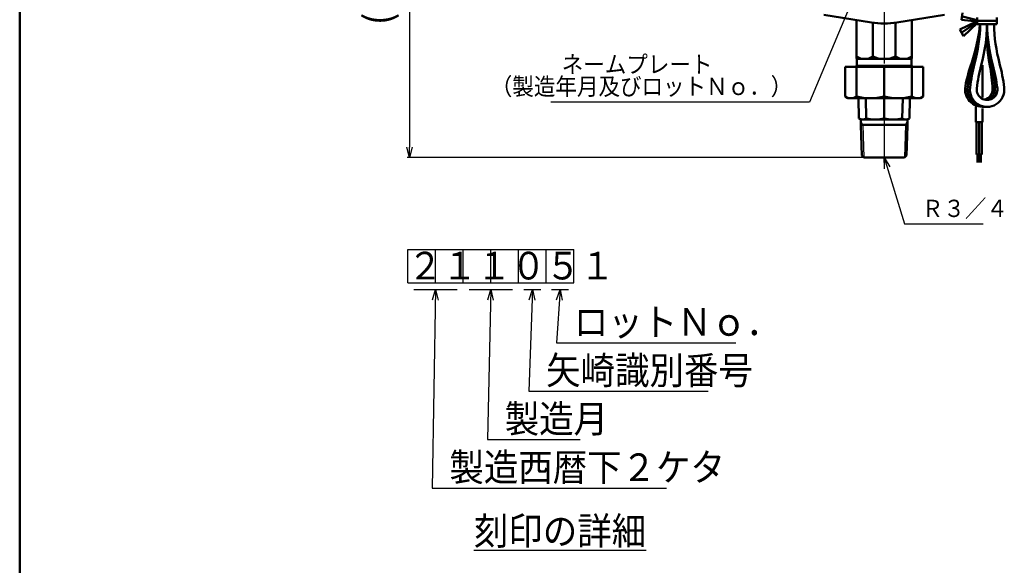
# Model space of a CAD drawing. Units: millimetres. Extents: x 0 to 1729, y -2 to 1188.
# Drawn here: x 94 to 664, y 408 to 723 of the extents above; entities that cross this region are included whole.
import ezdxf

# ---------------------------------------------------------------- set-up
doc = ezdxf.new("R2010")
doc.units = ezdxf.units.MM
doc.header["$LTSCALE"] = 1.232886
doc.linetypes.add('CENTER', pattern=[50.8, 31.75, -6.35, 6.35, -6.35])
for name, color, linetype in [('NoLayerName_001', 7, 'Continuous'), ('NoLayerName_002', 7, 'Continuous'), ('NoLayerName_008', 7, 'Continuous'), ('NoLayerName_011', 7, 'Continuous')]:
    doc.layers.add(name, color=color, linetype=linetype)
doc.styles.get("Standard").update_dxf_attribs({"font": 'txt', "bigfont": 'extfont2'})
doc.dimstyles.get("Standard").update_dxf_attribs({"dimtxt": 2.5, "dimasz": 2.5, "dimexe": 1.25, "dimexo": 0.625, "dimtad": 1, "dimzin": 0, "dimdsep": 46, "dimtxsty": 'Standard', "dimcen": 2.5, "dimadec": 0, "dimazin": 0, "dimtfac": 0.75, "dimtmove": 0, "dimatfit": 3, "dimfxl": 1, "dimarcsym": 0})

# ---------------------------------------------------------------- blocks, each defined once
blk = doc.blocks.new('_OPEN30')
at = {"color": 0, "linetype": 'ByBlock', "lineweight": -2}
for p, q in [((-1, 0.267949), (0, 0)), ((0, 0), (-1, -0.267949)), ((0, 0), (-1, 0))]:
    blk.add_line(p, q, dxfattribs=at)
blk = doc.blocks.new('*D94')
at = {"layer": 'Defpoints', "color": 0, "transparency": 16777216}
for p in [(166.98, 847.23), (319.74, 643.23), (582.53, 643.23)]:
    blk.add_point(p, dxfattribs=at)
at = {"layer": 'NoLayerName_001', "color": 0, "linetype": 'Continuous', "lineweight": 25, "transparency": 16777216}
for p, q in [((319.74, 841.23), (319.74, 649.23)), ((581.73, 643.23), (318.49, 643.23))]:
    blk.add_line(p, q, dxfattribs=at)
at = {"layer": 'NoLayerName_001', "color": 0, "lineweight": 25, "transparency": 16777216, "xscale": 6, "yscale": 6, "zscale": 6}
for p, rotation in [((319.74, 847.23), 90), ((319.74, 643.23), 270)]:
    blk.add_blockref('_OPEN30', p, dxfattribs=dict(at, rotation=rotation))
at = {"layer": 'NoLayerName_001', "color": 0, "lineweight": 25, "transparency": 16777216, "insert": (303.55, 745.23), "char_height": 16, "attachment_point": 5, "rotation": 90}
blk.add_mtext('(204)', dxfattribs=at)
blk = doc.blocks.new('JZB_0001')
at = {"layer": 'NoLayerName_001', "color": 6, "linetype": 'Continuous', "lineweight": 50}
blk.add_line((22.43, 11.58), (22.43, 283.51), dxfattribs=at)

msp = doc.modelspace()

# ---------------------------------------------------------------- linework, layer by layer
at = {"layer": 'NoLayerName_002', "color": 4, "linetype": 'CENTER', "lineweight": 25}
msp.add_line((594.292, 987.267), (594.292, 636.686), dxfattribs=at)
at = {"layer": 'NoLayerName_002', "color": 91, "linetype": 'Continuous', "lineweight": 50}
for p, q in [((586.899, 721.319), (559.432, 725.742)), ((629.151, 725.742), (601.684, 721.319)), ((578.292, 722.705), (578.292, 700.478)), ((587.664, 721.202), (587.664, 701.728)), ((600.919, 721.202), (600.919, 701.728)), ((610.292, 722.705), (610.292, 700.478)), ((578.292, 700.478), (578.542, 700.228)), ((610.042, 700.228), (610.292, 700.478)), ((571.792, 695.628), (616.792, 695.628)), ((571.792, 695.628), (571.792, 678.494)), ((578.292, 696.228), (577.692, 695.628)), ((578.219, 695.628), (578.219, 678.494)), ((578.292, 696.228), (578.292, 695.628)), ((578.292, 696.228), (610.292, 696.228)), ((578.542, 700.228), (610.042, 700.228)), ((578.542, 700.228), (578.542, 696.228)), ((594.292, 695.628), (594.292, 678.494)), ((610.042, 700.228), (610.042, 696.228)), ((610.292, 696.228), (610.892, 695.628)), ((610.292, 696.228), (610.292, 695.628)), ((610.364, 695.628), (610.364, 678.494)), ((616.792, 695.628), (616.792, 678.494)), ((571.792, 678.494), (573.292, 677.628)), ((616.792, 678.494), (615.292, 677.628)), ((573.292, 677.628), (609.292, 677.628)), ((579.679, 665.833), (579.526, 677.628)), ((583.883, 665.833), (583.583, 677.628)), ((594.292, 665.833), (594.292, 677.628)), ((604.701, 665.833), (605, 677.628)), ((608.904, 665.834), (609.057, 677.628)), ((609.292, 677.628), (615.292, 677.628)), ((580.727, 665.228), (579.679, 665.833)), ((580.727, 665.228), (607.854, 665.228)), ((580.785, 661.867), (580.727, 665.228)), ((580.774, 662.228), (594.292, 662.224)), ((581.33, 644.427), (580.785, 661.867)), ((607.809, 662.23), (594.292, 662.224)), ((607.252, 644.42), (607.792, 661.672)), ((607.792, 661.672), (607.854, 665.228)), ((607.854, 665.228), (608.904, 665.834)), ((582.53, 643.228), (581.33, 644.427)), ((606.06, 643.228), (607.252, 644.42)), ((594.292, 643.228), (582.53, 643.228)), ((594.292, 643.228), (606.06, 643.228))]:
    msp.add_line(p, q, dxfattribs=at)
at = {"layer": 'NoLayerName_002', "color": 4, "linetype": 'Continuous', "lineweight": 25}
for p, q in [((581.936, 662.224), (580.708, 664.352)), ((581.936, 662.224), (582.53, 643.228)), ((606.64, 662.225), (606.06, 643.228)), ((606.64, 662.225), (607.876, 664.366))]:
    msp.add_line(p, q, dxfattribs=at)
at = {"layer": 'NoLayerName_002', "color": 91, "linetype": 'Continuous', "lineweight": 50}
for centre, radius, start, end in [((594.292, 767.228), 46.5, 260.85261, 279.14739), ((582.978, 708.298), 8.07, 234.50208, 305.49792), ((594.292, 715.619), 15.391, 244.49394, 270), ((594.292, 715.619), 15.391, 270, 295.50606), ((605.605, 708.298), 8.07, 234.50208, 305.49792), ((575.005, 684.023), 6.396, 239.83601, 300.16399), ((586.255, 715.348), 37.72, 257.69868, 282.30132), ((602.328, 715.348), 37.72, 257.69868, 282.30132), ((613.578, 684.023), 6.396, 239.83601, 300.16399), ((581.781, 669.18), 3.952, 237.87143, 302.12857), ((589.087, 687.909), 22.681, 256.73457, 283.26543), ((599.496, 687.909), 22.681, 256.73457, 283.26543), ((606.801, 669.176), 3.948, 237.85691, 302.14309)]:
    msp.add_arc(centre, radius, start, end, dxfattribs=at)
at = {"layer": 'NoLayerName_008', "color": 91, "linetype": 'Continuous', "lineweight": 50}
for p, q in [((639.636, 726.899), (639.089, 722.934)), ((648.119, 722.627), (639.499, 724.814)), ((648.119, 724.302), (648.119, 720.322)), ((659.528, 724.302), (659.528, 720.322)), ((637.994, 717.262), (647.298, 721.773)), ((648.119, 721.807), (639.089, 722.934)), ((639.226, 715.485), (647.708, 721.363)), ((648.119, 720.884), (640.183, 713.469)), ((660.025, 722.312), (648.119, 722.312)), ((659.528, 720.322), (648.119, 720.322)), ((640.183, 713.469), (637.994, 717.262)), ((651.21, 677.981), (651.21, 696.684)), ((647.23, 672.837), (647.23, 663.661)), ((651.21, 671.587), (651.21, 663.661)), ((651.21, 663.661), (647.23, 663.661)), ((647.727, 663.661), (647.727, 644.975)), ((649.22, 663.661), (649.22, 644.975)), ((650.713, 663.661), (650.713, 644.975)), ((650.713, 644.975), (647.727, 644.975)), ((648.225, 644.975), (648.225, 640.439)), ((648.722, 644.975), (648.722, 640.439)), ((649.718, 644.975), (649.718, 640.439)), ((650.215, 644.975), (650.215, 640.439))]:
    msp.add_line(p, q, dxfattribs=at)
for centre, radius, start, end in [((554.559, 729.253), 95.522, 341.07493, 354.63522), ((554.377, 725.784), 95.522, 343.07493, 356.72164), ((554.317, 722.312), 95.522, 345.07493, 358.80625), ((554.317, 722.312), 99.502, 345.07493, 358.85401), ((753.079, 715.371), 99.502, 177.14799, 190.92507), ((753.261, 718.839), 99.502, 179.14629, 192.92507), ((753.322, 722.312), 99.503, 181.14599, 194.92507), ((753.322, 722.312), 95.522, 181.19375, 194.92507), ((739.042, 666), 99.503, 161.07493, 169.31248), ((740.955, 669.009), 99.502, 163.07493, 171.31248), ((742.762, 672.082), 99.503, 165.07493, 173.31248), ((742.762, 672.082), 95.522, 165.07493, 173.31248), ((561.589, 678.409), 95.522, 2.68752, 10.92507), ((563.178, 675.217), 95.522, 4.68752, 12.92507), ((564.876, 672.082), 95.522, 6.68752, 14.92507), ((564.876, 672.082), 99.502, 6.68752, 14.92507), ((651.043, 682.608), 9.95, 169.31248, 276.02458), ((652.43, 682.535), 9.95, 171.31248, 270), ((653.819, 682.511), 9.95, 173.31248, 6.68752), ((653.819, 682.511), 5.97, 173.31248, 6.68752), ((651.043, 682.608), 5.97, 281.45392, 2.68752), ((652.43, 682.535), 5.97, 275.68146, 4.68752)]:
    msp.add_arc(centre, radius, start, end, dxfattribs=at)
at = {"layer": 'NoLayerName_011', "color": 173, "linetype": 'Continuous', "lineweight": 25}
for p, q in [((318.803, 590.15), (414.803, 590.15)), ((318.803, 570.8), (318.803, 590.15)), ((334.803, 570.8), (334.803, 590.15)), ((350.803, 570.8), (350.803, 590.15)), ((366.803, 570.8), (366.803, 590.15)), ((382.803, 570.8), (382.803, 590.15)), ((398.803, 570.8), (398.803, 590.15)), ((414.803, 570.8), (414.803, 590.15)), ((318.803, 570.8), (414.803, 570.8)), ((322.226, 566.93), (347.381, 566.93)), ((354.226, 566.93), (379.381, 566.93)), ((385.966, 566.93), (395.641, 566.93)), ((401.966, 566.93), (411.641, 566.93))]:
    msp.add_line(p, q, dxfattribs=at)

# ---------------------------------------------------------------- block references
at = {"layer": 'NoLayerName_001', "xscale": 4, "yscale": 4, "zscale": 4}
msp.add_blockref('JZB_0001', (4.589, -1.795), dxfattribs=at)

# ---------------------------------------------------------------- texts
at = {"layer": 'NoLayerName_001', "color": 7, "lineweight": 25}
for s, insert, char_height, width, attachment_point, line_spacing_factor in [('\\A1;\\W0.912871;\\T0.912871;ネームプレート\\P\u3000', (407.786, 676.123), 10, 81.47373, 7, 0.96), ('\\A1;\\W0.912871;\\T0.912871;２１１０５１', (318.803, 588.8), 16, 111.7354, 1, 0.6), ('\\A1;\\W0.912871;\\T0.912871;\\L刻印の詳細\\l', (406.803, 427.462), 16, 93.11283, 5, 0.6)]:
    msp.add_mtext(s, dxfattribs=dict(at, insert=insert, char_height=char_height, width=width, attachment_point=attachment_point, line_spacing_factor=line_spacing_factor))
at = {"layer": 'NoLayerName_001', "color": 7, "linetype": 'Continuous', "lineweight": 25}
for s, insert, char_height, width, attachment_point, line_spacing_factor in [('\\A1;\\W0.912871;\\T0.912871;（製造年月及びロットＮｏ．）', (541.105, 679.368), 10, 162.94746, 9, 0.84), ('\\A1;\\W0.912871;\\T0.912871;Ｒ３／４', (616.081, 608.881), 10, 46.55642, 7, 0.84), ('\\A1;\\W0.912871;\\T0.912871;ロットＮｏ．', (414.803, 540.266), 16, 111.7354, 7, 0.75), ('\\A1;\\W0.912871;\\T0.912871;矢崎識別番号', (398.803, 512.266), 16, 111.7354, 7, 0.75), ('\\A1;\\W0.912871;\\T0.912871;製造月', (374.803, 484.266), 16, 55.8677, 7, 0.75), ('\\A1;\\W0.912871;\\T0.912871;製造西暦下２ケタ', (342.803, 456.266), 16, 148.98054, 7, 0.75)]:
    msp.add_mtext(s, dxfattribs=dict(at, insert=insert, char_height=char_height, width=width, attachment_point=attachment_point, line_spacing_factor=line_spacing_factor))

# ---------------------------------------------------------------- dimensions: what is measured, and where the dimension line sits
dim = msp.add_linear_dim(base=(319.739, 643.228), p1=(166.981, 847.228), p2=(582.53, 643.228), angle=270, dimstyle='Standard', override={"dimtxt": 16, "dimasz": 6, "dimexo": 0.8, "dimgap": 4, "dimzin": 8, "dimpost": '(<>)', "dimblk": 'OPEN30', "dimse1": 1, "dimclrd": 0, "dimclre": 0, "dimclrt": 0, "dimtp": 0, "dimtm": 0, "dimlwd": 25, "dimlwe": 25}, dxfattribs=at)
dim.commit()
dim.dimension.update_dxf_attribs({"geometry": '*D94', "text_midpoint": (319.739, 745.228), "dimtype": 160})

# ---------------------------------------------------------------- leaders
at = {"layer": 'NoLayerName_001', "color": 7, "linetype": 'Continuous', "lineweight": 25, "annotation_type": 0, "has_hookline": 1}
for points, override, hookline_direction, text_width in [([(586.157, 758.509), (551.105, 675.368), (545.105, 675.368)], {"dimtxt": 10, "dimasz": 6, "dimgap": 4, "dimldrblk": 'OPEN30'}, 1, 139.684), ([(594.292, 643.228), (606.081, 604.881), (612.081, 604.881)], {"dimtxt": 10, "dimasz": 6, "dimgap": 4, "dimldrblk": 'OPEN30'}, 0, 35.477), ([(334.803, 566.93), (332.803, 452.266), (338.803, 452.266)], {"dimtxt": 4, "dimasz": 6, "dimgap": 4, "dimldrblk": 'OPEN30'}, 0, 125.632), ([(366.803, 566.93), (364.803, 480.266), (370.803, 480.266)], {"dimtxt": 4, "dimasz": 6, "dimgap": 4, "dimldrblk": 'OPEN30'}, 0, 43.685), ([(390.803, 566.93), (388.803, 508.266), (394.803, 508.266)], {"dimtxt": 4, "dimasz": 6, "dimgap": 4, "dimldrblk": 'OPEN30'}, 0, 93.632), ([(406.803, 566.93), (404.803, 536.266), (410.803, 536.266)], {"dimtxt": 4, "dimasz": 6, "dimgap": 4, "dimldrblk": 'OPEN30'}, 0, 93.632)]:
    msp.add_leader(points, dimstyle='Standard', override=override, dxfattribs=dict(at, hookline_direction=hookline_direction, text_width=text_width))

doc.saveas('drawing.dxf')
